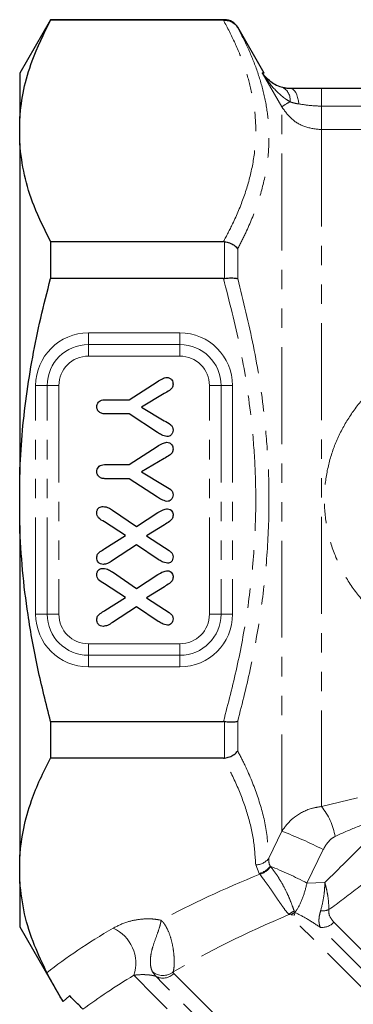
# Model space of a CAD drawing. Units: millimetres. Extents: x 16 to 413, y 36 to 271.
# Drawn here: x 313 to 335, y 199 to 264 of the extents above; entities that cross this region are included whole.
import ezdxf

# ---------------------------------------------------------------- set-up
doc = ezdxf.new("R2010")
doc.units = ezdxf.units.MM
doc.linetypes.add('PHANTOM', pattern=[12.7, 6.35, -1.27, 1.27, -1.27, 1.27, -1.27])

msp = doc.modelspace()

# ---------------------------------------------------------------- linework, layer by layer
at = {"color": 7, "linetype": 'Continuous', "lineweight": 25}
for p, q in [((314.848, 264.076), (312.827, 260.576)), ((326.25, 264.076), (314.848, 264.076)), ((314.848, 264.076), (314.848, 264.045)), ((326.183, 264.045), (314.848, 264.045)), ((326.183, 264.045), (326.25, 264.045)), ((328.848, 260.576), (327.116, 263.576)), ((312.827, 260.576), (312.827, 257.617)), ((332.601, 259.576), (338.827, 259.576)), ((312.827, 255.945), (312.827, 257.617)), ((312.827, 255.945), (312.827, 234.248)), ((314.848, 249.517), (314.848, 247.103)), ((314.848, 249.517), (326.183, 249.517)), ((326.25, 249.513), (326.183, 249.517)), ((326.183, 247.103), (314.848, 247.103)), ((326.183, 247.103), (326.25, 247.107)), ((320.012, 239.15), (321.842, 240.331)), ((318.477, 239.15), (320.012, 239.15)), ((322.305, 239.545), (320.818, 238.664)), ((320.818, 238.664), (322.305, 237.771)), ((320.012, 238.212), (318.477, 238.212)), ((321.868, 237.002), (320.012, 238.212)), ((320.012, 234.9), (321.842, 236.081)), ((322.305, 235.295), (320.818, 234.414)), ((318.477, 234.9), (320.012, 234.9)), ((312.827, 230.903), (312.827, 234.248)), ((320.012, 233.962), (318.477, 233.962)), ((321.868, 232.752), (320.012, 233.962)), ((320.818, 234.414), (322.305, 233.521)), ((318.902, 231.911), (320.479, 230.833)), ((320.479, 230.833), (321.887, 231.74)), ((312.827, 230.903), (312.827, 209.206)), ((319.756, 230.236), (318.376, 231.135)), ((322.31, 230.942), (321.131, 230.219)), ((318.416, 229.388), (319.756, 230.236)), ((321.131, 230.219), (322.31, 229.448)), ((320.479, 229.622), (318.902, 228.6)), ((321.906, 228.672), (320.479, 229.622)), ((318.902, 227.848), (320.479, 226.771)), ((320.479, 226.771), (321.887, 227.677)), ((319.756, 226.173), (318.376, 227.073)), ((322.31, 226.879), (321.131, 226.157)), ((318.416, 225.326), (319.756, 226.173)), ((321.131, 226.157), (322.31, 225.385)), ((320.479, 225.559), (318.902, 224.538)), ((321.906, 224.61), (320.479, 225.559)), ((314.848, 218.048), (314.848, 215.634)), ((314.848, 218.048), (326.183, 218.048)), ((326.25, 218.044), (326.183, 218.048)), ((326.183, 215.634), (314.848, 215.634)), ((326.183, 215.634), (326.25, 215.638)), ((312.827, 207.534), (312.827, 209.206)), ((312.827, 207.534), (312.827, 204.576)), ((312.827, 204.576), (315.657, 199.675)), ((316.088, 200.055), (315.667, 199.681))]:
    msp.add_line(p, q, dxfattribs=at)
at = {"color": 8, "linetype": 'PHANTOM', "lineweight": 18}
for p, q in [((326.25, 264.045), (326.25, 264.076)), ((327.116, 263.576), (327.116, 263.555)), ((330.003, 258.357), (328.724, 260.583)), ((332.601, 259.576), (332.601, 258.405)), ((330.003, 210.842), (330.003, 258.357)), ((332.601, 256.862), (332.601, 258.405)), ((338.827, 258.405), (332.601, 258.405)), ((332.601, 256.862), (332.601, 212.461)), ((338.827, 256.862), (332.601, 256.862)), ((326.25, 247.107), (326.25, 249.513)), ((327.116, 249.04), (327.116, 247.091)), ((317.327, 243.529), (323.327, 243.529)), ((317.327, 242.77), (317.327, 243.529)), ((323.327, 242.77), (323.327, 243.529)), ((317.327, 242.77), (323.327, 242.77)), ((317.327, 242.01), (317.327, 242.77)), ((323.327, 242.01), (323.327, 242.77)), ((323.327, 242.01), (317.327, 242.01)), ((313.873, 225.076), (313.873, 240.076)), ((314.633, 240.076), (313.873, 240.076)), ((314.633, 225.076), (314.633, 240.076)), ((315.393, 240.076), (314.633, 240.076)), ((315.393, 240.076), (315.393, 225.076)), ((325.261, 240.076), (326.021, 240.076)), ((325.261, 225.076), (325.261, 240.076)), ((326.021, 240.076), (326.021, 225.076)), ((326.021, 240.076), (326.781, 240.076)), ((326.781, 240.076), (326.781, 225.076)), ((313.873, 225.076), (314.633, 225.076)), ((314.633, 225.076), (315.393, 225.076)), ((326.021, 225.076), (325.261, 225.076)), ((326.781, 225.076), (326.021, 225.076)), ((317.327, 222.382), (317.327, 223.141)), ((317.327, 223.141), (323.327, 223.141)), ((323.327, 222.382), (323.327, 223.141)), ((317.327, 221.622), (317.327, 222.382)), ((323.327, 222.382), (317.327, 222.382)), ((323.327, 221.622), (323.327, 222.382)), ((323.327, 221.622), (317.327, 221.622)), ((326.25, 215.638), (326.25, 218.044)), ((327.116, 218.06), (327.116, 216.111)), ((332.601, 212.461), (334.97, 213.026)), ((329.162, 209.078), (330.003, 210.842)), ((332.72, 209.638), (331.657, 207.44)), ((328.524, 208.074), (328.296, 208.64)), ((328.567, 208.026), (328.524, 208.074)), ((329.246, 208.558), (329.273, 208.522)), ((331.657, 207.44), (332.825, 207.483)), ((330.622, 205.36), (330.471, 205.395)), ((330.822, 205.598), (330.864, 205.518)), ((330.864, 205.518), (330.846, 205.331)), ((330.622, 205.36), (330.467, 205.376)), ((330.846, 205.331), (330.622, 205.36)), ((321.742, 201.328), (321.513, 201.641)), ((322.89, 201.623), (322.929, 201.51))]:
    msp.add_line(p, q, dxfattribs=at)
at = {"color": 8, "linetype": 'PHANTOM', "lineweight": 18, "flags": 128}
for points in [[(330.578, 259.576), (330.668, 259.557), (330.756, 259.503), (330.84, 259.413), (330.917, 259.292), (330.986, 259.14), (331.045, 258.962), (331.092, 258.763), (331.127, 258.547)], [(364.432, 171.411), (364.42, 171.423), (364.323, 171.52), (364.129, 171.714), (363.84, 172.003), (363.456, 172.387), (362.981, 172.862), (362.416, 173.427), (361.764, 174.079), (361.029, 174.814), (360.215, 175.628), (359.327, 176.516), (358.368, 177.475), (357.343, 178.5), (356.259, 179.583), (355.122, 180.721), (353.936, 181.907), (352.708, 183.135), (351.445, 184.398), (350.154, 185.689), (348.841, 187.002), (347.513, 188.33), (346.177, 189.666), (344.841, 191.002), (343.511, 192.332), (342.195, 193.648), (340.899, 194.944), (339.63, 196.213), (338.395, 197.448), (337.2, 198.643), (336.052, 199.79), (334.958, 200.885), (333.921, 201.922), (332.949, 202.894), (332.046, 203.797), (331.218, 204.625), (330.467, 205.376)], [(333.421, 204.871), (334.282, 204.011), (335.215, 203.077), (336.216, 202.076), (337.279, 201.014), (338.398, 199.895), (339.566, 198.726), (340.778, 197.514), (342.027, 196.266), (343.304, 194.988), (344.604, 193.688), (345.919, 192.373), (347.241, 191.051), (348.564, 189.728), (349.879, 188.413), (351.18, 187.112), (352.459, 185.834), (353.709, 184.584), (354.922, 183.37), (356.093, 182.199), (357.215, 181.078), (358.28, 180.012), (359.284, 179.008), (360.221, 178.072), (361.085, 177.208), (361.871, 176.421), (362.576, 175.716), (363.195, 175.097), (363.725, 174.567), (364.163, 174.13), (364.506, 173.787), (364.752, 173.541), (364.9, 173.392), (364.95, 173.343)], [(364.691, 172.377), (364.679, 172.389), (364.581, 172.487), (364.385, 172.682), (364.093, 172.974), (363.707, 173.361), (363.227, 173.84), (362.658, 174.41), (362.001, 175.066), (361.261, 175.806), (360.442, 176.626), (359.547, 177.52), (358.583, 178.485), (357.554, 179.514), (356.465, 180.602), (355.323, 181.744), (354.134, 182.933), (352.905, 184.163), (351.641, 185.426), (350.35, 186.717), (349.04, 188.028), (347.716, 189.352), (346.387, 190.681), (345.059, 192.009), (343.739, 193.328), (342.436, 194.632), (341.156, 195.912), (339.905, 197.163), (338.691, 198.376), (337.521, 199.547), (336.4, 200.667), (335.335, 201.732), (334.332, 202.736), (333.396, 203.672), (332.532, 204.536)], [(322.929, 201.51), (323.406, 201.033), (323.974, 200.466), (324.629, 199.811), (325.368, 199.072), (326.187, 198.253), (327.081, 197.358), (328.047, 196.393), (329.078, 195.361), (330.17, 194.27), (331.316, 193.124), (332.51, 191.929), (333.746, 190.693), (335.017, 189.422), (336.317, 188.122), (337.639, 186.801), (338.975, 185.465), (340.318, 184.122), (341.661, 182.778), (342.998, 181.442), (344.32, 180.12), (345.621, 178.819), (346.893, 177.546), (348.131, 176.308), (349.327, 175.112), (350.475, 173.964), (351.569, 172.87), (352.603, 171.836), (353.571, 170.868), (354.469, 169.97), (355.291, 169.148), (356.034, 168.406), (356.692, 167.747), (357.263, 167.176), (357.744, 166.696), (358.131, 166.308), (358.424, 166.015), (358.62, 165.82), (358.718, 165.721), (358.73, 165.709)], [(358.422, 163.279), (358.41, 163.291), (358.313, 163.388), (358.12, 163.581), (357.831, 163.869), (357.449, 164.252), (356.975, 164.726), (356.411, 165.29), (355.761, 165.94), (355.026, 166.674), (354.212, 167.488), (353.322, 168.378), (352.361, 169.34), (351.333, 170.368), (350.243, 171.457), (349.098, 172.603), (347.902, 173.799), (346.661, 175.039), (345.383, 176.318), (344.072, 177.629), (342.736, 178.965), (341.381, 180.32), (340.015, 181.686), (338.643, 183.058), (337.272, 184.428), (335.911, 185.79), (334.564, 187.136), (333.24, 188.461), (331.944, 189.757), (330.683, 191.018), (329.463, 192.237), (328.291, 193.41), (327.172, 194.529), (326.112, 195.589), (325.115, 196.585), (324.188, 197.513), (323.335, 198.366), (322.559, 199.142), (321.865, 199.836), (321.256, 200.445), (320.736, 200.965), (320.306, 201.395)], [(358.576, 164.494), (358.527, 164.543), (358.379, 164.691), (358.134, 164.936), (357.793, 165.277), (357.357, 165.713), (356.829, 166.241), (356.212, 166.858), (355.508, 167.562), (354.722, 168.348), (353.857, 169.213), (352.919, 170.151), (351.911, 171.159), (350.84, 172.23), (349.71, 173.36), (348.528, 174.542), (347.3, 175.771), (346.032, 177.039), (344.73, 178.34), (343.403, 179.667), (342.056, 181.015), (340.696, 182.374), (339.331, 183.739), (337.968, 185.102), (336.613, 186.457), (335.275, 187.796), (333.959, 189.111), (332.673, 190.397), (331.423, 191.647), (330.216, 192.854), (329.059, 194.011), (327.957, 195.113), (326.915, 196.155), (325.94, 197.13), (325.037, 198.033), (324.21, 198.86), (323.463, 199.607), (322.801, 200.269), (322.226, 200.844), (321.742, 201.328)]]:
    msp.add_lwpolyline(points, dxfattribs=at)
at = {"color": 7, "linetype": 'Continuous', "lineweight": 25}
msp.add_arc((326.25, 263.076), 1, 30, 90, dxfattribs=at)
at = {"color": 8, "linetype": 'PHANTOM', "lineweight": 18}
for centre, radius, start, end in [((329.615, 258.813), 0.937, 352.52386, 62.64327), ((334.84, 251.122), 8.703, 119.5709, 123.76611), ((317.327, 240.076), 3.454, 90, 180), ((323.327, 240.076), 3.454, 0, 90), ((317.327, 240.076), 2.694, 90, 180), ((323.327, 240.076), 2.694, 0, 90), ((317.327, 240.076), 1.934, 90, 180), ((323.327, 240.076), 1.934, 0, 90), ((317.327, 225.076), 3.454, 180, 270), ((317.327, 225.076), 2.694, 180, 270), ((317.327, 225.076), 1.934, 180, 270), ((323.327, 225.076), 3.454, 270, 0), ((323.327, 225.076), 2.694, 270, 0), ((323.327, 225.076), 1.934, 270, 0), ((329.475, 209.837), 4.081, 9.35094, 40.01437), ((321.32, 187.569), 24.839, 62.68115, 69.54111), ((328.313, 209.682), 1.042, 269.08148, 324.58563), ((328.253, 209.259), 1.215, 282.88314, 324.83045), ((328.26, 209.213), 1.226, 284.50462, 325.72082), ((318.547, 182.349), 28.309, 62.41423, 67.79483), ((328.822, 205.725), 1.682, 348.00084, 348.67706), ((331.239, 204.472), 1.2, 110.32121, 129.7422), ((331.369, 204.48), 1.154, 115.91825, 130.31837), ((332.636, 206.927), 1.31, 266.27248, 290.59367), ((332.637, 205.604), 1.073, 264.37406, 316.94477), ((317.914, 202.187), 2.52, 341.67721, 65.76865), ((322.212, 202.444), 1.065, 228.96263, 309.52657), ((322.216, 202.199), 0.992, 241.46103, 315.99797)]:
    msp.add_arc(centre, radius, start, end, dxfattribs=at)
for centre, major_axis, ratio, start_param, end_param in [((354.244, 199.724), (42.705, 6.93), 0.341999, 2.15928, 2.365717), ((354.244, 197.992), (41.366, 8.574), 0.33306, 2.11255, 2.359302), ((354.244, 199.724), (44.993, 7.301), 0.341999, 2.415274, 2.590263), ((354.244, 197.992), (43.654, 8.946), 0.333574, 2.390244, 2.521846)]:
    msp.add_ellipse(centre, major_axis=major_axis, ratio=ratio, start_param=start_param, end_param=end_param, dxfattribs=at)
at = {"color": 7, "linetype": 'Continuous', "lineweight": 25}
for points, knots in [([(312.827, 257.617), (312.9, 258.244), (313.045, 259.501), (313.682, 261.654), (314.415, 263.156), (314.848, 264.045)], [0, 0, 0, 0, 0.288842, 0.579235, 1, 1, 1, 1]), ([(326.25, 264.045), (326.363, 264.034), (326.589, 264.014), (326.895, 263.84), (327.052, 263.663), (327.115, 263.558), (327.116, 263.555)], [0, 0, 0, 0, 0.3196525, 0.6389614, 0.9917524, 1, 1, 1, 1]), ([(328.724, 260.583), (328.725, 260.581), (328.84, 260.422), (329.154, 260.077), (329.617, 259.773), (329.989, 259.663), (330.046, 259.646)], [0, 0, 0, 0, 0.003983, 0.385595, 0.905839, 1, 1, 1, 1]), ([(330.046, 259.646), (330.12, 259.628), (330.28, 259.589), (330.473, 259.58), (330.578, 259.576)], [0, 0, 0, 0, 0.459077, 1, 1, 1, 1]), ([(330.578, 259.576), (330.802, 259.576), (331.255, 259.576), (331.941, 259.576), (332.392, 259.576), (332.601, 259.576)], [0, 0, 0, 0, 0.344128, 0.697227, 1, 1, 1, 1]), ([(314.848, 249.517), (314.465, 250.296), (313.755, 251.738), (313.073, 253.888), (312.909, 255.258), (312.827, 255.945)], [0, 0, 0, 0, 0.36881, 0.683488, 1, 1, 1, 1]), ([(326.25, 249.513), (326.363, 249.491), (326.589, 249.447), (326.895, 249.28), (327.052, 249.129), (327.115, 249.042), (327.116, 249.04)], [0, 0, 0, 0, 0.319653, 0.638962, 0.991752, 1, 1, 1, 1]), ([(312.827, 234.248), (312.87, 235.105), (312.956, 236.82), (313.351, 240.247), (313.976, 243.684), (314.626, 246.233), (314.848, 247.103)], [0, 0, 0, 0, 0.1974238, 0.3948565, 0.7933132, 1, 1, 1, 1]), ([(326.25, 247.107), (326.363, 247.119), (326.589, 247.142), (326.895, 247.136), (327.052, 247.11), (327.115, 247.091), (327.116, 247.091)], [0, 0, 0, 0, 0.319652, 0.638961, 0.991751, 1, 1, 1, 1]), ([(321.842, 240.331), (321.951, 240.403), (322.145, 240.532), (322.37, 240.589), (322.469, 240.614)], [0, 0, 0, 0, 0.562025, 1, 1, 1, 1]), ([(322.469, 240.614), (322.532, 240.605), (322.66, 240.586), (322.793, 240.458), (322.87, 240.312), (322.877, 240.212), (322.881, 240.162)], [0, 0, 0, 0, 0.278993, 0.558819, 0.779289, 1, 1, 1, 1]), ([(322.881, 240.162), (322.871, 240.076), (322.852, 239.904), (322.592, 239.726), (322.414, 239.614), (322.305, 239.545)], [0, 0, 0, 0, 0.278001, 0.557927, 1, 1, 1, 1]), ([(317.881, 238.683), (317.885, 238.737), (317.894, 238.844), (317.977, 238.986), (318.165, 239.132), (318.348, 239.143), (318.477, 239.15)], [0, 0, 0, 0, 0.1870271, 0.3740672, 0.5611367, 1, 1, 1, 1]), ([(318.477, 238.212), (318.397, 238.216), (318.237, 238.223), (318.029, 238.322), (317.9, 238.493), (317.887, 238.62), (317.881, 238.683)], [0, 0, 0, 0, 0.280786, 0.559917, 0.779889, 1, 1, 1, 1]), ([(322.305, 237.771), (322.451, 237.693), (322.654, 237.584), (322.862, 237.356), (322.874, 237.224), (322.881, 237.158)], [0, 0, 0, 0, 0.561115, 0.780724, 1, 1, 1, 1]), ([(322.881, 237.158), (322.875, 237.096), (322.863, 236.974), (322.756, 236.834), (322.625, 236.742), (322.529, 236.731), (322.481, 236.726)], [0, 0, 0, 0, 0.27998, 0.559826, 0.780023, 1, 1, 1, 1]), ([(322.481, 236.726), (322.358, 236.758), (322.137, 236.814), (321.951, 236.945), (321.868, 237.002)], [0, 0, 0, 0, 0.55694, 1, 1, 1, 1]), ([(321.842, 236.081), (321.951, 236.153), (322.145, 236.282), (322.37, 236.339), (322.469, 236.364)], [0, 0, 0, 0, 0.562025, 1, 1, 1, 1]), ([(322.881, 235.912), (322.871, 235.826), (322.852, 235.654), (322.592, 235.476), (322.414, 235.364), (322.305, 235.295)], [0, 0, 0, 0, 0.278002, 0.557927, 1, 1, 1, 1]), ([(322.469, 236.364), (322.532, 236.355), (322.66, 236.336), (322.793, 236.208), (322.87, 236.062), (322.877, 235.962), (322.881, 235.912)], [0, 0, 0, 0, 0.278993, 0.558819, 0.77929, 1, 1, 1, 1]), ([(317.881, 234.433), (317.885, 234.487), (317.894, 234.594), (317.977, 234.736), (318.165, 234.882), (318.348, 234.893), (318.477, 234.9)], [0, 0, 0, 0, 0.187027, 0.374067, 0.561137, 1, 1, 1, 1]), ([(318.477, 233.962), (318.397, 233.966), (318.237, 233.973), (318.029, 234.072), (317.9, 234.243), (317.887, 234.37), (317.881, 234.433)], [0, 0, 0, 0, 0.280786, 0.559917, 0.779889, 1, 1, 1, 1]), ([(322.305, 233.521), (322.451, 233.443), (322.654, 233.333), (322.862, 233.106), (322.874, 232.974), (322.881, 232.908)], [0, 0, 0, 0, 0.561115, 0.780724, 1, 1, 1, 1]), ([(322.481, 232.476), (322.358, 232.508), (322.137, 232.564), (321.951, 232.695), (321.868, 232.752)], [0, 0, 0, 0, 0.556941, 1, 1, 1, 1]), ([(322.881, 232.908), (322.875, 232.846), (322.863, 232.724), (322.756, 232.584), (322.625, 232.492), (322.529, 232.481), (322.481, 232.476)], [0, 0, 0, 0, 0.27998, 0.559826, 0.780023, 1, 1, 1, 1]), ([(317.881, 231.74), (317.887, 231.802), (317.899, 231.927), (318.01, 232.072), (318.158, 232.142), (318.256, 232.147), (318.305, 232.15)], [0, 0, 0, 0, 0.279952, 0.559015, 0.779318, 1, 1, 1, 1]), ([(318.305, 232.15), (318.425, 232.127), (318.64, 232.085), (318.822, 231.964), (318.902, 231.911)], [0, 0, 0, 0, 0.558163, 1, 1, 1, 1]), ([(321.887, 231.74), (321.996, 231.811), (322.191, 231.939), (322.42, 231.978), (322.52, 231.996)], [0, 0, 0, 0, 0.561549, 1, 1, 1, 1]), ([(322.52, 231.996), (322.577, 231.985), (322.692, 231.963), (322.804, 231.84), (322.872, 231.708), (322.878, 231.617), (322.881, 231.572)], [0, 0, 0, 0, 0.278437, 0.558523, 0.779123, 1, 1, 1, 1]), ([(318.376, 231.135), (318.239, 231.212), (318.049, 231.318), (317.894, 231.556), (317.885, 231.679), (317.881, 231.74)], [0, 0, 0, 0, 0.5603613, 0.7800899, 1, 1, 1, 1]), ([(322.881, 231.572), (322.871, 231.486), (322.851, 231.314), (322.599, 231.124), (322.42, 231.011), (322.31, 230.942)], [0, 0, 0, 0, 0.278269, 0.557995, 1, 1, 1, 1]), ([(314.848, 218.048), (314.556, 219.204), (313.972, 221.52), (313.378, 224.836), (312.98, 227.967), (312.878, 229.923), (312.827, 230.903)], [0, 0, 0, 0, 0.274303, 0.549412, 0.774344, 1, 1, 1, 1]), ([(317.881, 228.781), (317.89, 228.862), (317.91, 229.025), (318.137, 229.219), (318.31, 229.324), (318.416, 229.388)], [0, 0, 0, 0, 0.278371, 0.557754, 1, 1, 1, 1]), ([(322.31, 229.448), (322.453, 229.367), (322.651, 229.255), (322.861, 229.033), (322.874, 228.902), (322.881, 228.836)], [0, 0, 0, 0, 0.561449, 0.780732, 1, 1, 1, 1]), ([(318.299, 228.337), (318.235, 228.345), (318.107, 228.361), (317.968, 228.483), (317.892, 228.63), (317.884, 228.731), (317.881, 228.781)], [0, 0, 0, 0, 0.279433, 0.558754, 0.779289, 1, 1, 1, 1]), ([(322.508, 228.419), (322.387, 228.447), (322.171, 228.496), (321.987, 228.618), (321.906, 228.672)], [0, 0, 0, 0, 0.55809, 1, 1, 1, 1]), ([(322.881, 228.836), (322.876, 228.778), (322.867, 228.66), (322.769, 228.524), (322.646, 228.434), (322.554, 228.424), (322.508, 228.419)], [0, 0, 0, 0, 0.280224, 0.559994, 0.780104, 1, 1, 1, 1]), ([(317.881, 227.677), (317.887, 227.74), (317.899, 227.864), (318.01, 228.01), (318.158, 228.08), (318.256, 228.085), (318.305, 228.087)], [0, 0, 0, 0, 0.279952, 0.559015, 0.779318, 1, 1, 1, 1]), ([(318.902, 228.6), (318.799, 228.528), (318.614, 228.4), (318.395, 228.356), (318.299, 228.337)], [0, 0, 0, 0, 0.5618442, 1, 1, 1, 1]), ([(318.305, 228.087), (318.425, 228.064), (318.64, 228.022), (318.822, 227.901), (318.902, 227.848)], [0, 0, 0, 0, 0.558163, 1, 1, 1, 1]), ([(318.376, 227.073), (318.239, 227.149), (318.049, 227.256), (317.894, 227.494), (317.885, 227.616), (317.881, 227.677)], [0, 0, 0, 0, 0.5603615, 0.78009, 1, 1, 1, 1]), ([(321.887, 227.677), (321.996, 227.749), (322.191, 227.876), (322.42, 227.916), (322.52, 227.933)], [0, 0, 0, 0, 0.561549, 1, 1, 1, 1]), ([(322.881, 227.509), (322.871, 227.423), (322.851, 227.251), (322.599, 227.061), (322.42, 226.948), (322.31, 226.879)], [0, 0, 0, 0, 0.2782689, 0.5579954, 1, 1, 1, 1]), ([(322.52, 227.933), (322.577, 227.922), (322.692, 227.901), (322.804, 227.778), (322.872, 227.645), (322.878, 227.555), (322.881, 227.509)], [0, 0, 0, 0, 0.278437, 0.558523, 0.779123, 1, 1, 1, 1]), ([(317.881, 224.718), (317.89, 224.799), (317.91, 224.962), (318.137, 225.157), (318.31, 225.261), (318.416, 225.326)], [0, 0, 0, 0, 0.278371, 0.557754, 1, 1, 1, 1]), ([(322.31, 225.385), (322.453, 225.304), (322.651, 225.192), (322.861, 224.971), (322.874, 224.84), (322.881, 224.774)], [0, 0, 0, 0, 0.5614484, 0.780732, 1, 1, 1, 1]), ([(322.881, 224.774), (322.876, 224.715), (322.867, 224.598), (322.769, 224.462), (322.646, 224.371), (322.554, 224.362), (322.508, 224.357)], [0, 0, 0, 0, 0.280225, 0.559994, 0.780104, 1, 1, 1, 1]), ([(318.299, 224.275), (318.235, 224.283), (318.107, 224.298), (317.968, 224.42), (317.892, 224.568), (317.884, 224.668), (317.881, 224.718)], [0, 0, 0, 0, 0.279434, 0.558754, 0.779289, 1, 1, 1, 1]), ([(318.902, 224.538), (318.799, 224.465), (318.614, 224.337), (318.395, 224.294), (318.299, 224.275)], [0, 0, 0, 0, 0.561844, 1, 1, 1, 1]), ([(322.508, 224.357), (322.387, 224.384), (322.171, 224.433), (321.987, 224.556), (321.906, 224.61)], [0, 0, 0, 0, 0.55809, 1, 1, 1, 1]), ([(326.25, 218.044), (326.363, 218.032), (326.589, 218.009), (326.895, 218.015), (327.052, 218.041), (327.115, 218.06), (327.116, 218.06)], [0, 0, 0, 0, 0.319652, 0.638961, 0.991751, 1, 1, 1, 1]), ([(326.25, 215.638), (326.363, 215.66), (326.589, 215.704), (326.895, 215.871), (327.052, 216.023), (327.115, 216.109), (327.116, 216.111)], [0, 0, 0, 0, 0.319653, 0.638962, 0.991752, 1, 1, 1, 1]), ([(312.827, 209.206), (312.896, 209.816), (313.033, 211.037), (313.534, 212.718), (314.143, 214.252), (314.613, 215.173), (314.848, 215.634)], [0, 0, 0, 0, 0.280581, 0.562591, 0.781085, 1, 1, 1, 1]), ([(314.61, 201.565), (314.328, 202.161), (313.725, 203.437), (313.081, 205.43), (312.912, 206.831), (312.827, 207.534)], [0, 0, 0, 0, 0.303648, 0.650772, 1, 1, 1, 1]), ([(315.667, 199.681), (315.608, 199.781), (315.478, 200.003), (315.262, 200.379), (315.014, 200.815), (314.782, 201.232), (314.665, 201.458), (314.61, 201.565)], [0, 0, 0, 0, 0.144017, 0.318586, 0.492937, 0.760964, 1, 1, 1, 1]), ([(316.975, 199.168), (316.902, 199.241), (316.777, 199.366), (316.416, 199.727), (316.166, 199.976), (316.088, 200.055)], [0, 0, 0, 0, 0.490783, 0.839184, 1, 1, 1, 1])]:
    msp.add_open_spline(points, degree=3, knots=knots, dxfattribs=at)
at = {"color": 8, "linetype": 'PHANTOM', "lineweight": 18}
for points, knots in [([(326.183, 249.517), (326.386, 249.903), (326.9, 250.876), (327.555, 252.456), (328.079, 254.272), (328.328, 256.114), (328.291, 257.865), (328.017, 259.502), (327.573, 261.026), (326.968, 262.543), (326.445, 263.544), (326.183, 264.045)], [0, 0, 0, 0, 0.081264, 0.204956, 0.328623, 0.454768, 0.580906, 0.685013, 0.789132, 0.89456, 1, 1, 1, 1]), ([(327.116, 263.555), (327.367, 263.068), (327.869, 262.093), (328.454, 260.603), (328.886, 259.092), (329.154, 257.459), (329.194, 255.711), (328.956, 253.843), (328.438, 251.969), (327.791, 250.364), (327.296, 249.393), (327.116, 249.04)], [0, 0, 0, 0, 0.103821, 0.207632, 0.312554, 0.417466, 0.54335, 0.66924, 0.797795, 0.926374, 1, 1, 1, 1]), ([(328.724, 260.583), (328.807, 260.578), (328.89, 260.574), (328.848, 260.576), (328.848, 260.576)], [0, 0, 0, 0, 0.9995851, 1, 1, 1, 1]), ([(330.545, 258.691), (330.472, 258.736), (330.002, 259.028), (329.367, 259.653), (328.902, 260.295), (328.726, 260.58), (328.724, 260.583)], [0, 0, 0, 0, 0.09503, 0.616451, 0.996015, 1, 1, 1, 1]), ([(332.601, 256.862), (332.23, 256.903), (331.522, 256.981), (330.595, 257.537), (330.2, 258.084), (330.003, 258.357)], [0, 0, 0, 0, 0.354886, 0.677772, 1, 1, 1, 1]), ([(331.127, 258.547), (331.013, 258.565), (330.808, 258.598), (330.625, 258.663), (330.545, 258.691)], [0, 0, 0, 0, 0.559629, 1, 1, 1, 1]), ([(332.601, 258.405), (332.435, 258.411), (331.934, 258.428), (331.451, 258.499), (331.127, 258.547)], [0, 0, 0, 0, 0.330764, 1, 1, 1, 1]), ([(326.183, 218.048), (326.488, 219.226), (327.099, 221.582), (327.767, 225.195), (328.199, 228.864), (328.336, 232.253), (328.246, 235.32), (327.951, 238.672), (327.327, 242.623), (326.565, 245.607), (326.183, 247.103)], [0, 0, 0, 0, 0.123966, 0.247909, 0.373988, 0.500051, 0.593084, 0.686428, 0.842723, 1, 1, 1, 1]), ([(327.116, 247.091), (327.481, 245.62), (328.214, 242.672), (328.82, 238.746), (329.112, 235.373), (329.201, 232.296), (329.073, 228.935), (328.666, 225.291), (328.022, 221.658), (327.418, 219.26), (327.116, 218.06)], [0, 0, 0, 0, 0.154545, 0.30989, 0.40477, 0.499948, 0.623805, 0.747676, 0.873826, 1, 1, 1, 1]), ([(338.827, 223.254), (338.265, 223.57), (337.142, 224.202), (335.708, 225.463), (334.513, 226.921), (333.603, 228.543), (333.011, 230.303), (332.753, 232.096), (332.836, 233.866), (333.209, 235.552), (333.871, 237.137), (334.801, 238.63), (336.001, 239.972), (337.362, 241.09), (338.366, 241.643), (338.827, 241.897)], [0, 0, 0, 0, 0.083003, 0.165992, 0.246015, 0.325977, 0.403799, 0.481572, 0.554203, 0.626856, 0.699845, 0.772882, 0.852485, 0.932119, 1, 1, 1, 1]), ([(327.116, 216.111), (327.283, 215.785), (327.784, 214.805), (328.45, 213.151), (329.015, 211.128), (329.113, 209.767), (329.162, 209.078)], [0, 0, 0, 0, 0.141355, 0.424175, 0.708287, 1, 1, 1, 1]), ([(328.296, 208.64), (328.257, 209.225), (328.178, 210.397), (327.733, 212.152), (327.082, 213.902), (326.483, 215.057), (326.183, 215.634)], [0, 0, 0, 0, 0.247767, 0.495566, 0.74776, 1, 1, 1, 1]), ([(330.003, 210.842), (330.205, 211.121), (330.449, 211.458), (331.099, 211.979), (331.752, 212.327), (332.38, 212.427), (332.601, 212.461)], [0, 0, 0, 0, 0.331424, 0.401497, 0.789442, 1, 1, 1, 1]), ([(332.825, 207.483), (333.749, 208.387), (335.125, 209.734), (336.468, 211.136), (336.91, 211.597)], [0, 0, 0, 0, 0.671042, 1, 1, 1, 1]), ([(336.814, 211.723), (336.689, 211.691), (336.045, 211.529), (334.909, 211.146), (333.974, 210.717), (333.502, 210.5)], [0, 0, 0, 0, 0.1069853, 0.549173, 1, 1, 1, 1]), ([(333.502, 210.5), (333.439, 210.464), (333.246, 210.354), (332.964, 210.068), (332.803, 209.785), (332.72, 209.638)], [0, 0, 0, 0, 0.191978, 0.582543, 1, 1, 1, 1]), ([(337.854, 209.471), (337.484, 209.158), (336.521, 208.346), (334.942, 207.069), (333.712, 206.157), (333.097, 205.701)], [0, 0, 0, 0, 0.237913, 0.618375, 1, 1, 1, 1]), ([(329.162, 209.078), (329.157, 208.928), (329.15, 208.748), (329.232, 208.586), (329.246, 208.558)], [0, 0, 0, 0, 0.8295562, 1, 1, 1, 1]), ([(330.471, 205.395), (330.399, 205.472), (330.232, 205.652), (329.941, 206.075), (329.585, 206.6), (329.217, 207.134), (328.874, 207.607), (328.666, 207.886), (328.583, 208.003), (328.567, 208.026)], [0, 0, 0, 0, 0.140176, 0.325382, 0.494592, 0.654907, 0.814667, 0.964075, 1, 1, 1, 1]), ([(329.273, 208.522), (329.377, 208.388), (329.577, 208.132), (329.929, 207.592), (330.243, 207.018), (330.512, 206.435), (330.701, 205.937), (330.785, 205.701), (330.822, 205.598)], [0, 0, 0, 0, 0.1818725, 0.3478638, 0.511869, 0.6813554, 0.8616279, 1, 1, 1, 1]), ([(331.657, 207.44), (331.576, 207.122), (331.411, 206.475), (331.106, 205.853), (330.911, 205.583), (330.864, 205.518)], [0, 0, 0, 0, 0.422585, 0.861212, 1, 1, 1, 1]), ([(332.551, 205.62), (332.63, 205.922), (332.746, 206.364), (332.805, 206.968), (332.82, 207.248), (332.823, 207.375), (332.824, 207.433), (332.825, 207.458), (332.825, 207.468), (332.825, 207.474), (332.825, 207.479), (332.825, 207.483)], [0, 0, 0, 0, 0.541975, 0.793506, 0.905593, 0.9566, 0.980006, 0.990781, 0.992783, 0.994214, 1, 1, 1, 1]), ([(333.097, 205.701), (333.084, 205.992), (333.065, 206.417), (332.95, 206.991), (332.885, 207.257), (332.854, 207.378), (332.838, 207.436), (332.831, 207.461), (332.827, 207.475), (332.826, 207.479), (332.825, 207.483)], [0, 0, 0, 0, 0.54233, 0.79219, 0.904045, 0.95566, 0.97953, 0.992798, 0.994487, 1, 1, 1, 1]), ([(332.532, 204.536), (332.246, 204.727), (331.662, 205.116), (331.134, 205.382), (330.864, 205.518)], [0, 0, 0, 0, 0.490492, 1, 1, 1, 1]), ([(332.532, 204.536), (332.5, 204.624), (332.435, 204.802), (332.437, 205.15), (332.496, 205.442), (332.545, 205.602), (332.551, 205.62)], [0, 0, 0, 0, 0.3264845, 0.6634759, 0.9619671, 1, 1, 1, 1]), ([(333.097, 205.701), (333.095, 205.688), (333.08, 205.575), (333.109, 205.245), (333.292, 205.026), (333.421, 204.871)], [0, 0, 0, 0, 0.034846, 0.317424, 1, 1, 1, 1]), ([(318.948, 204.485), (319.249, 204.636), (319.765, 204.895), (320.68, 205.082), (321.458, 205.117), (321.898, 205.041), (322.101, 205.006)], [0, 0, 0, 0, 0.356686, 0.610621, 0.820259, 1, 1, 1, 1]), ([(322.101, 205.006), (322.101, 205.005), (322.1, 205.003), (322.1, 205), (322.1, 204.998), (322.099, 204.992), (322.097, 204.981), (322.093, 204.961), (322.088, 204.932), (322.078, 204.879), (322.054, 204.772), (322.015, 204.625), (321.925, 204.329), (321.758, 203.874), (321.54, 203.264), (321.419, 202.742), (321.382, 202.326), (321.407, 201.948), (321.476, 201.748), (321.513, 201.641)], [0, 0, 0, 0, 0.002237, 0.002729, 0.003542, 0.006243, 0.011012, 0.01946, 0.034503, 0.049539, 0.089184, 0.164768, 0.207388, 0.378683, 0.546954, 0.672264, 0.775986, 0.88014, 1, 1, 1, 1]), ([(322.101, 205.006), (322.102, 205.005), (322.104, 205.003), (322.106, 205.001), (322.109, 204.998), (322.114, 204.993), (322.124, 204.983), (322.142, 204.965), (322.168, 204.937), (322.214, 204.884), (322.294, 204.784), (322.38, 204.655), (322.54, 204.371), (322.726, 203.913), (322.876, 203.259), (322.943, 202.706), (322.961, 202.278), (322.95, 201.904), (322.911, 201.721), (322.89, 201.623)], [0, 0, 0, 0, 0.002195, 0.002679, 0.003547, 0.006241, 0.010979, 0.019305, 0.033922, 0.052693, 0.092534, 0.163353, 0.197247, 0.38045, 0.551524, 0.676469, 0.778476, 0.880806, 1, 1, 1, 1]), ([(321.742, 201.328), (321.714, 201.338), (321.668, 201.354), (321.56, 201.379), (321.453, 201.398), (321.326, 201.414), (321.153, 201.43), (320.822, 201.443), (320.54, 201.427), (320.362, 201.403), (320.306, 201.395)], [0, 0, 0, 0, 0.092451, 0.147336, 0.202675, 0.250797, 0.323507, 0.455262, 0.826528, 1, 1, 1, 1])]:
    msp.add_open_spline(points, degree=3, knots=knots, dxfattribs=at)

doc.saveas('drawing.dxf')
